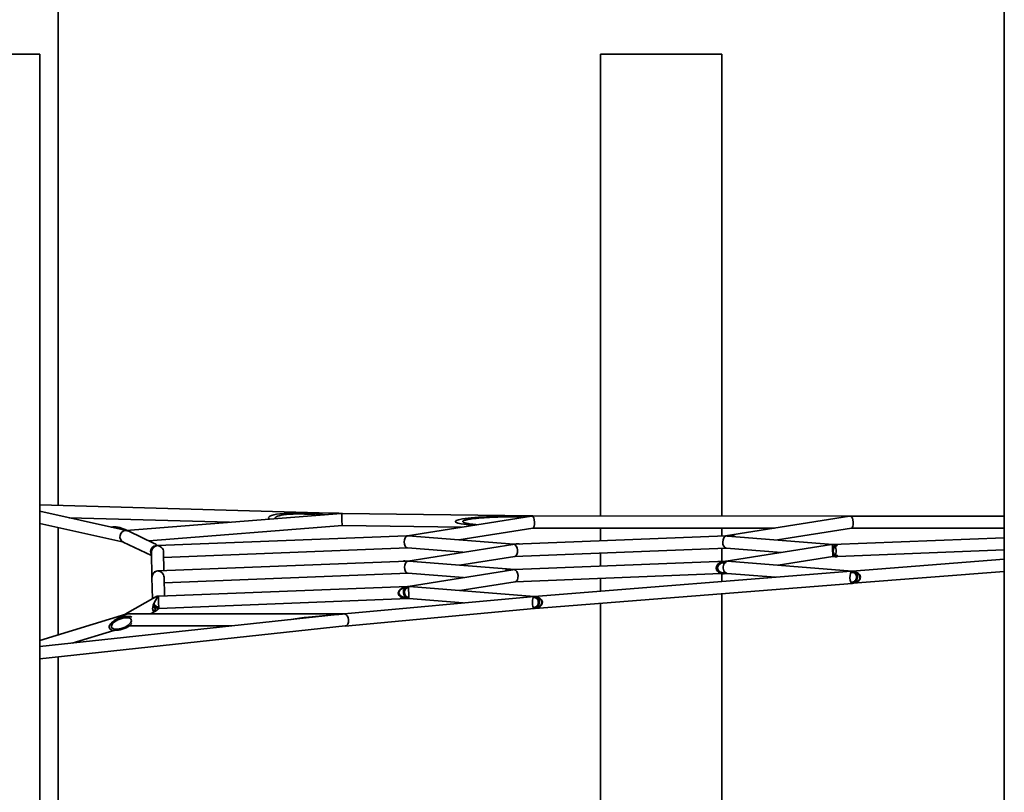
# Model space of a CAD drawing. Units: millimetres. Extents: x 532 to 30311, y 1209 to 45109.
# Drawn here: x 17795 to 19093, y 42235 to 43254 of the extents above; entities that cross this region are included whole.
import ezdxf

# ---------------------------------------------------------------- set-up
doc = ezdxf.new("R2010")
doc.units = ezdxf.units.MM

msp = doc.modelspace()

# ---------------------------------------------------------------- linework, layer by layer
at = {"color": 7, "linetype": 'Continuous', "lineweight": 35}
for p, q in [((19093.0579, 45108.9048), (19093.0579, 40508.9048)), ((17845.6862, 42614.0268), (17845.6862, 43708.9048)), ((17741.5443, 43208.9048), (17821.5443, 43208.9048)), ((17821.5443, 41216.9048), (17821.5443, 43208.9048)), ((18560.8585, 43208.9048), (18560.8585, 42599.8535)), ((18560.8585, 43208.9048), (18640.8585, 43208.9048)), ((18640.8585, 43208.9048), (18720.8585, 43208.9048)), ((18720.8585, 42599.7777), (18720.8585, 43208.9048)), ((18220.5887, 42603.2867), (17821.5443, 42614.7184)), ((17928.2137, 42582.4444), (17821.5443, 42606.2767)), ((18218.9672, 42603.1982), (17935.292, 42580.7483)), ((18211.6841, 42603.4072), (18164.9374, 42604.0403)), ((18470.3935, 42599.9039), (18220.5626, 42603.287)), ((18469.6566, 42599.7968), (18306.1577, 42573.7954)), ((18470.599, 42599.8709), (18469.6566, 42599.7968)), ((18890.4082, 42599.6974), (18471.4676, 42599.8958)), ((18889.1547, 42599.5114), (18725.7261, 42573.5211)), ((18890.641, 42599.672), (18889.6986, 42599.5979)), ((19093.0579, 42599.6014), (18891.5096, 42599.6969)), ((17821.5443, 42589.8822), (17932.4688, 42565.0992)), ((17860.3833, 42597.5992), (18071.7171, 42591.5449)), ((17965.3918, 42567.0804), (18220.682, 42587.2839)), ((18220.6796, 42587.284), (18377.6119, 42585.1588)), ((17845.6862, 42443.2142), (17845.6862, 42584.4884)), ((17936.6148, 42580.853), (17934.023, 42582.0934)), ((17972.5994, 42563.6309), (17938.887, 42579.7655)), ((18305.2048, 42573.7012), (17976.4127, 42560.7803)), ((18306.1581, 42573.7197), (18307.1086, 42573.7195)), ((18446.4159, 42562.6014), (18307.1086, 42573.7195)), ((18373.9897, 42568.3817), (18471.6257, 42583.9089)), ((18725.8823, 42573.5272), (18447.3693, 42562.5822)), ((18471.5434, 42583.8958), (18790.0145, 42583.745)), ((18560.8585, 42583.8535), (18560.8585, 42567.0421)), ((18720.8585, 42573.3298), (18720.8585, 42583.7777)), ((18735.1128, 42573.89), (18727.1531, 42573.5772)), ((18866.934, 42562.3644), (18728.1015, 42573.4446)), ((18794.0317, 42568.1828), (18891.6677, 42583.7099)), ((18891.5854, 42583.6968), (19093.0579, 42583.6014)), ((17931.6788, 42565.4773), (17968.8367, 42547.6936)), ((17976.4128, 42560.7613), (17976.4127, 42560.7803)), ((18445.1598, 42562.4017), (18306.8902, 42540.4125)), ((18449.763, 42563.1337), (18446.4159, 42562.6014)), ((18865.2018, 42562.2027), (18726.4586, 42540.1382)), ((19093.0579, 42571.2507), (18866.7759, 42562.3582)), ((18871.7191, 42561.9825), (18868.3596, 42562.2507)), ((17968.7409, 42552.0604), (17969.4492, 42519.7786)), ((17985.2789, 42527.717), (17984.737, 42552.4114)), ((17984.8974, 42545.1014), (18306.3104, 42557.7323)), ((18306.1526, 42557.7449), (18379.2127, 42551.914)), ((18374.7222, 42534.9988), (18447.6727, 42546.6002)), ((18447.5184, 42546.5757), (18726.3524, 42557.5333)), ((18560.8585, 42551.0297), (18560.8585, 42533.6304)), ((18720.8585, 42539.9181), (18720.8585, 42557.3174)), ((18726.1946, 42557.5459), (18799.2547, 42551.715)), ((18873.0786, 42546.5936), (19093.0579, 42555.2383)), ((18305.9373, 42540.3183), (17977.6955, 42527.419)), ((18306.8902, 42540.4125), (18302.8968, 42540.7312)), ((18447.6245, 42529.1805), (18308.158, 42540.3113)), ((18726.6148, 42540.1443), (18447.4664, 42529.1743)), ((18725.0481, 42539.9139), (18721.073, 42539.2817)), ((18892.5536, 42526.9953), (18728.2001, 42540.1123)), ((18794.7642, 42534.7998), (18867.0867, 42546.3014)), ((18867.0867, 42546.3014), (18871.0801, 42545.9827)), ((19093.0579, 42542.8631), (18892.4688, 42526.9886)), ((17985.6299, 42511.7185), (18307.0429, 42524.3494)), ((18306.8851, 42524.362), (18379.9452, 42518.5311)), ((18445.2643, 42528.9189), (18307.1145, 42506.9487)), ((18446.1955, 42529.1243), (18437.6005, 42528.7866)), ((18448.2509, 42513.1928), (18719.6238, 42523.8572)), ((18891.3708, 42526.9017), (18473.1593, 42493.8046)), ((18720.8585, 42513.4074), (18720.8585, 42523.5812)), ((18724.214, 42523.5801), (18727.5611, 42524.1124)), ((18727.5611, 42524.1124), (18791.5724, 42519.0037)), ((18892.2369, 42526.9449), (18893.1874, 42526.9447)), ((18893.7311, 42511.0385), (19093.0579, 42526.8131)), ((17969.4734, 42518.6774), (17970.0892, 42490.6136)), ((17986.0114, 42494.3341), (17985.4695, 42519.0284)), ((18375.4547, 42501.6159), (18448.4053, 42513.2173)), ((18474.4216, 42477.8545), (18892.6331, 42510.9516)), ((18560.8585, 42517.618), (18560.8585, 42500.7451)), ((18306.6698, 42506.9354), (17978.4281, 42494.0361)), ((18307.6231, 42506.9538), (18306.6807, 42506.8797)), ((18473.2441, 42493.8114), (18308.8905, 42506.9284)), ((18720.8585, 42108.4651), (18720.8585, 42497.3574)), ((17973.6886, 42492.6625), (17934.3269, 42470.2568)), ((17977.9201, 42492.8109), (17976.7786, 42492.6743)), ((17978.506, 42478.0268), (18307.2981, 42490.9477)), ((18464.1374, 42492.9802), (18222.9624, 42470.7292)), ((18308.2515, 42490.9285), (18379.9109, 42485.2094)), ((18560.8585, 42484.6951), (18560.8585, 42108.1521)), ((17935.1445, 42470.5062), (17821.5443, 42435.849)), ((18213.6797, 42469.7383), (17821.5443, 42427.6044)), ((18222.9645, 42470.7292), (17937.8835, 42470.8642)), ((17967.7123, 42470.8501), (17974.8453, 42474.9104)), ((18221.773, 42470.6194), (18175.9131, 42466.3884)), ((18224.1236, 42454.7684), (18473.3511, 42477.7623)), ((17925.8673, 42465.4413), (17921.413, 42462.9058)), ((17821.5443, 42411.5123), (18224.1493, 42454.7711)), ((17864.4696, 42432.2166), (17919.0079, 42448.8552)), ((17936.9853, 42453.3594), (17940.753, 42455.5041)), ((17939.6274, 42454.8634), (18074.6453, 42454.7994)), ((17845.6862, 42107.8721), (17845.6862, 42414.1063))]:
    msp.add_line(p, q, dxfattribs=at)
at = {"color": 7, "linetype": 'Continuous', "lineweight": 35, "flags": 128}
for points in [[(17977.1452, 42527.3974), (17977.1451, 42527.3965), (17977.1453, 42527.3784)], [(18890.6321, 42525.0225), (18891.3237, 42525.274), (18892.623, 42525.4645), (18893.9183, 42525.305), (18895.1399, 42524.8039), (18896.2219, 42523.9883), (18897.1061, 42522.9022), (18897.7446, 42521.6041), (18898.1032, 42520.1641), (18898.1625, 42518.6596), (18897.9192, 42517.1719), (18897.3865, 42515.7811), (18896.5931, 42514.5622), (18895.5819, 42513.581), (18894.4072, 42512.8903), (18893.1324, 42512.5273), (18891.8263, 42512.5117), (18890.6807, 42512.7963)], [(18893.4001, 42526.9239), (18894.8194, 42526.5811), (18896.1726, 42525.878), (18897.3565, 42524.8518), (18898.3157, 42523.5506), (18899.0054, 42522.0352), (18899.3932, 42520.3765), (18899.4611, 42518.652), (18899.2059, 42516.9424), (18898.6396, 42515.3277), (18897.7885, 42513.8832), (18896.6925, 42512.6766), (18895.4029, 42511.7642), (18893.9799, 42511.1888), (18892.4901, 42510.9773), (18892.3004, 42510.9771)], [(18306.3686, 42506.8215), (18305.0807, 42506.3887), (18303.7888, 42505.5815), (18302.6908, 42504.4657), (18301.8382, 42503.0933), (18301.2707, 42501.5285), (18301.0149, 42499.8445), (18301.0828, 42498.12), (18301.4712, 42496.4357), (18302.162, 42494.8704), (18303.1228, 42493.4971), (18304.3087, 42492.3802), (18305.6642, 42491.5718), (18307.1261, 42491.1098), (18308.2459, 42491.0042)], [(18307.6728, 42505.4586), (18307.3551, 42505.4478), (18306.0781, 42505.1871), (18304.9013, 42504.5918), (18303.8882, 42503.6939), (18303.0934, 42502.5418), (18302.5597, 42501.1977), (18302.3159, 42499.7339), (18302.3751, 42498.2294), (18302.7342, 42496.7654), (18303.3738, 42495.4207), (18304.2594, 42494.2678), (18305.3433, 42493.3689), (18306.567, 42492.7724), (18307.8645, 42492.5106), (18308.179, 42492.4995)], [(17977.8778, 42494.0145), (17977.8776, 42494.0136), (17977.8839, 42493.8013), (17977.9046, 42493.2252), (17977.9387, 42492.3123), (17977.9847, 42491.1051), (17978.0403, 42489.6602), (17978.1031, 42488.0452), (17978.17, 42486.3354), (17978.2379, 42484.6109), (17978.3036, 42482.9524), (17978.3642, 42481.4373), (17978.4166, 42480.1365), (17978.4586, 42479.1109), (17978.4881, 42478.4084), (17978.5038, 42478.0618), (17978.506, 42478.0268)], [(18478.8613, 42486.2309), (18478.651, 42487.7132), (18478.149, 42489.0916), (18477.3825, 42490.2918), (18476.3927, 42491.2491), (18475.233, 42491.9119), (18473.966, 42492.2445), (18472.6599, 42492.2289), (18471.7042, 42491.991)], [(18471.8171, 42479.4665), (18471.8741, 42479.4512), (18473.1694, 42479.2917), (18474.4686, 42479.4822), (18475.7017, 42480.0127), (18476.8021, 42480.8543), (18477.7105, 42481.9619), (18478.3781, 42483.2756), (18478.7687, 42484.7246), (18478.8613, 42486.2309)], [(18473.8779, 42493.7608), (18473.3023, 42493.7789), (18472.9274, 42493.761)], [(18473.0713, 42477.7925), (18473.9295, 42477.8526), (18475.3945, 42478.2484), (18476.7588, 42478.9967), (18477.9586, 42480.0624), (18478.9379, 42481.3957), (18479.6508, 42482.9344), (18480.064, 42484.6064), (18480.1582, 42486.3335)]]:
    msp.add_lwpolyline(points, dxfattribs=at)
at = {"color": 7, "linetype": 'Continuous', "lineweight": 35}
msp.add_arc((18472.9036, 42486.5789), 7.2588, 358.0631436, 80.5880755, dxfattribs=at)
for centre, major_axis, ratio, start_param, end_param in [((18169.2341, 42595.9813), (45.9345, -1.4128), 0.173251922, 0.922616377, 3.153758401), ((18169.2341, 42595.9813), (37.3218, -1.1479), 0.173251922, 1.010021283, 3.153758401), ((18220.42, 42595.2882), (97.1204, -2.0486), 0.082009237, 1.57575987, 1.66259683), ((18220.42, 42595.2882), (13.0853, 0.3294), 0.609690176, 1.579450068, 1.658906632), ((18220.42, 42595.2882), (-0.262, 8.0042), 0.079717922, 0.083146761, 3.145282852), ((18220.42, 42595.2882), (0.1687, 7.9984), 0.657453721, 6.278221764, 6.37498581), ((18470.9131, 42591.8961), (101.7563, -0.713), 0.078347033, 1.574431696, 3.823351584), ((18470.9131, 42591.8961), (-0.63, 7.997), 0.361549597, 0.046499381, 0.084698766), ((18470.9131, 42591.8961), (-0.5781, 8.0061), 0.291458516, 0.065917918, 0.092763828), ((18470.9131, 42591.8961), (-0.5781, 8.0061), 0.291458516, 6.17133604, 6.258173), ((18470.9131, 42591.8961), (10.9019, 0.8589), 0.729553995, 1.462582429, 1.54214865), ((18470.9131, 42591.8961), (-0.63, 7.997), 0.361549597, 3.170240331, 6.174971409), ((18890.9551, 42591.6971), (10.9019, 0.8589), 0.729553995, 1.54214865, 1.679010225), ((18890.9551, 42591.6971), (-0.63, 7.997), 0.361549597, 6.174971409, 6.25453763), ((18890.9551, 42591.6971), (10.9019, 0.8589), 0.729553995, 1.462582429, 1.54214865), ((18890.9551, 42591.6971), (-0.63, 7.997), 0.361549597, 3.170240331, 6.174971409), ((17926.5957, 42576.7791), (16.2212, -4.8271), 0.451604574, 1.23336134, 2.427306764), ((18220.42, 42595.2882), (97.1204, -2.0486), 0.082009237, 3.146556197, 3.334985011), ((18169.2341, 42595.9813), (45.9345, -1.4128), 0.173251922, 3.153758401, 3.351727648), ((18169.2341, 42595.9813), (37.3218, -1.1479), 0.173251922, 3.153758401, 3.264322742), ((17935.1015, 42572.7082), (2.6164, 7.5621), 0.980742654, 0.379094308, 3.030472798), ((17935.1015, 42572.7082), (24.7512, -8.5636), 0.285594845, 1.681916183, 1.949890634), ((17935.1015, 42572.7082), (0.5667, 8.0342), 0.628104, 0.094258944, 0.173715508), ((17935.1015, 42572.7082), (8.5116, -1.5814), 0.918349879, 1.285960963, 1.776175127), ((18306.4721, 42565.7448), (0.1616, 8.0078), 0.575814382, 0.103159696, 3.107328076), ((18306.4721, 42565.7448), (13.8604, -0.2798), 0.575013995, 1.605060904, 1.673956023), ((18306.4721, 42565.7448), (-0.3144, 8.0505), 0.002359601, 0.000281349, 0.137142924), ((18306.4721, 42565.7448), (13.815, 1.3651), 0.57423499, 1.033998479, 1.536813099), ((18306.4721, 42565.7448), (0.1616, 8.0078), 0.575814382, 6.221360375, 6.282997172), ((18726.5141, 42565.5459), (0.1616, 8.0078), 0.575814382, 0.103159696, 3.107328076), ((18726.5141, 42565.5459), (-0.7876, 7.9706), 0.57343243, 6.18030696, 6.249202079), ((18726.5141, 42565.5459), (9.2306, 0.3605), 0.863971507, 1.406047237, 1.571077676), ((18726.5141, 42565.5459), (13.8604, -0.2798), 0.575013995, 1.467636631, 1.605060904), ((18735.7446, 42565.9086), (-0.7876, 7.9706), 0.57343243, 5.667196088, 6.249202079), ((17976.7269, 42552.7865), (8.9909, -1.8558), 0.862907006, 1.781455849, 3.838145568), ((17976.7269, 42552.7865), (6.0212, -5.6635), 0.933286814, 2.399332078, 3.952745957), ((17976.7269, 42552.7865), (5.6698, 6.028), 0.933440971, 0.828535751, 2.381952021), ((17976.7269, 42552.7865), (-7.1404, 11.0624), 0.361551989, 5.261370091, 5.751584254), ((17976.7269, 42552.7865), (6.0212, -5.6635), 0.933286814, 0.742260576, 2.330436959), ((18446.7303, 42554.5509), (9.2306, 0.3605), 0.863971507, 1.571077676, 1.707939251), ((18446.7303, 42554.5509), (13.815, 1.3651), 0.57423499, 1.46791798, 1.536813099), ((18446.7303, 42554.5509), (0.1616, 8.0078), 0.575814382, 6.282997162, 6.386345003), ((18446.7303, 42554.5509), (-0.7876, 7.9706), 0.57343243, 3.175575882, 6.18030696), ((18451.3334, 42555.2829), (9.2306, 0.3605), 0.863971507, 1.203981946, 1.707939251), ((18866.7723, 42554.3519), (9.2306, 0.3605), 0.863971507, 1.571077676, 1.707939251), ((18866.7723, 42554.3519), (0.1616, 8.0078), 0.575814382, 0.034264578, 0.103159696), ((18866.7723, 42554.3519), (-0.3144, 8.0505), 0.002359601, 0.137142924, 3.141874003), ((18871.3996, 42553.9826), (0.1616, 8.0078), 0.575814382, 5.862746228, 7.95714133), ((18871.3996, 42553.9826), (0.1313, 6.5064), 0.575814382, 5.967998617, 7.95714133), ((18866.7723, 42554.3519), (-0.7876, 7.9706), 0.57343243, 3.72189453, 5.405020921), ((17976.7269, 42552.7865), (-7.1404, 11.0624), 0.361551989, 0.992751668, 1.04655524), ((18871.3996, 42553.9826), (0.1616, 8.0078), 0.575814382, 1.673956023, 3.768351125), ((18871.3996, 42553.9826), (0.1313, 6.5064), 0.575814382, 1.673956023, 3.663098736), ((18302.5773, 42532.7312), (0.1616, 8.0078), 0.575814382, 6.24892073, 6.690666434), ((18307.2046, 42532.3619), (0.1616, 8.0078), 0.575814382, 0.103159696, 3.107328076), ((18307.2046, 42532.3619), (-0.7876, 7.9706), 0.57343243, 6.18030696, 6.249202079), ((18307.2046, 42532.3619), (-0.3144, 8.0505), 0.002359601, 6.282903958, 6.420328231), ((18307.2046, 42532.3619), (9.2306, 0.3605), 0.863971507, 1.433653403, 1.571077676), ((18722.6435, 42531.4309), (9.2306, 0.3605), 0.863971507, 1.047478901, 3.141874003), ((18722.6435, 42531.4309), (7.4998, 0.2929), 0.863971507, 1.15273129, 3.141874003), ((18727.2466, 42532.163), (0.1616, 8.0078), 0.575814382, 0.798926666, 2.624667925), ((18727.2466, 42532.163), (13.815, 1.3651), 0.57423499, 1.536813099, 1.673674674), ((18727.2466, 42532.163), (-0.7876, 7.9706), 0.57343243, 6.18030696, 6.249202079), ((18727.2466, 42532.163), (9.2306, 0.3605), 0.863971507, 1.433653403, 1.571077676), ((17977.4594, 42519.4035), (6.0212, -5.6635), 0.933286814, 2.330436959, 3.952757885), ((17977.4594, 42519.4035), (5.6698, 6.028), 0.933440971, 0.828535751, 2.381952021), ((17977.4594, 42519.4035), (5.6698, 6.028), 0.933440971, 0.759640633, 0.828535751), ((17977.4594, 42519.4035), (6.0212, -5.6635), 0.933286814, 0.742260576, 2.330436959), ((18438.2323, 42520.8052), (-0.7876, 7.9706), 0.57343243, 5.788670294, 6.845666777), ((18447.4628, 42521.168), (9.2306, 0.3605), 0.863971507, 1.571077676, 1.707939251), ((18447.4628, 42521.168), (13.8604, -0.2798), 0.575013995, 1.605060904, 1.673956023), ((18447.4628, 42521.168), (0.1616, 8.0078), 0.575814382, 0.034264578, 0.103159696), ((18447.4628, 42521.168), (-0.7876, 7.9706), 0.57343243, 3.175575882, 6.18030696), ((18722.6435, 42531.4309), (9.2306, 0.3605), 0.863971507, 3.141874003, 5.236269105), ((18722.6435, 42531.4309), (7.4998, 0.2929), 0.863971507, 3.141874003, 5.131016716), ((18892.5509, 42518.9701), (0.0027, 8.0219), 0.364795535, 0.108440419, 3.250033072), ((18892.5509, 42518.9701), (10.9287, -0.0036), 0.73001211, 1.599780182, 1.679236745), ((18892.5509, 42518.9701), (10.9287, -0.0036), 0.73001211, 4.741372836, 7.882965489), ((18892.5509, 42518.9701), (0.0027, 8.0219), 0.364795535, 0.028983855, 0.108440419), ((18307.9371, 42498.979), (13.815, 1.3651), 0.57423499, 1.536813099, 4.678405752), ((18307.9371, 42498.979), (9.2306, 0.3605), 0.863971507, 1.735522529, 2.193446165), ((18307.9371, 42498.979), (13.8604, -0.2798), 0.575013995, 1.605060904, 1.673956023), ((18307.9371, 42498.979), (9.2306, 0.3605), 0.863971507, 1.433653403, 1.571077676), ((18307.9371, 42498.979), (-0.3144, 8.0505), 0.002359601, 0.137142924, 3.141311304), ((17978.1919, 42486.0206), (6.5565, 11.5666), 0.367794481, 1.03542924, 4.177021894), ((17978.1919, 42486.0206), (5.6698, 6.028), 0.933440971, 2.835375916, 3.970128405), ((17978.1919, 42486.0206), (6.0212, -5.6635), 0.933286814, 4.391507872, 5.472029613), ((17978.1919, 42486.0206), (6.0212, -5.6635), 0.933286814, 2.330436959, 3.093790404), ((17978.1919, 42486.0206), (8.8442, 2.5277), 0.861365807, 1.363902838, 1.846584935), ((17978.1919, 42486.0206), (5.6698, 6.028), 0.933440971, 0.759640633, 0.828535751), ((18307.9371, 42498.979), (9.2306, 0.3605), 0.863971507, 4.090301841, 4.71267033), ((18307.9371, 42498.979), (13.8604, -0.2798), 0.575013995, 4.636835518, 4.746653558), ((18473.2414, 42485.7861), (101.5487, 8.7024), 0.078223289, 1.56718557, 1.653863647), ((18473.2414, 42485.7861), (-0.0496, 8.0268), 0.294989934, 0.112051175, 3.253643829), ((18473.2414, 42485.7861), (10.9287, -0.0036), 0.73001211, 4.741372836, 7.882965489), ((18473.2414, 42485.7861), (0.0027, 8.0219), 0.364795535, 0.028983855, 0.108440419), ((17937.5117, 42462.8644), (24.31, 10.4735), 0.283049697, 1.462273424, 1.944955521), ((17937.5117, 42462.8644), (-3.1661, 7.3489), 0.980293901, 5.909026113, 6.174662405), ((17937.5117, 42462.8644), (8.3787, 2.2155), 0.917433299, 1.289672168, 1.369238389), ((17978.1919, 42486.0206), (8.8442, 2.5277), 0.861365807, 4.436600373, 4.505495491), ((18223.3287, 42462.729), (96.8619, 9.6715), 0.081840905, 1.565867042, 1.662403688), ((18223.3287, 42462.729), (-0.3664, 8.0001), 0.076852077, 6.200063158, 6.279629379), ((18223.3287, 42462.729), (-0.7948, 7.9605), 0.655645912, 3.146521938, 6.191577946), ((18473.2414, 42485.7861), (101.5487, 8.7024), 0.078223289, 4.704648483, 4.708778224), ((18473.2414, 42485.7861), (0.0027, 8.0219), 0.364795535, 3.112608798, 3.250033072), ((17929.1991, 42458.1326), (15.9481, 6.068), 0.448363319, 0.407255819, 2.992038403), ((17929.1991, 42458.1326), (15.9481, 6.068), 0.448363319, 2.992038403, 5.576820986), ((18172.2614, 42458.0175), (45.7901, 5.0167), 0.172850202, 1.472040557, 1.9914108)]:
    msp.add_ellipse(centre, major_axis=major_axis, ratio=ratio, start_param=start_param, end_param=end_param, dxfattribs=at)
msp.add_ellipse((17929.1991, 42458.1326), major_axis=(12.9578, 4.9302), ratio=0.448363319, dxfattribs=at)
for points, knots in [([(18457.736, 42597.9011), (18457.394, 42597.9759), (18455.7746, 42598.3303), (18451.443, 42598.5751), (18444.8923, 42598.8039), (18434.4411, 42598.7208), (18421.95, 42598.3825), (18408.938, 42597.7157), (18398.9508, 42596.9421), (18392.2757, 42596.2302), (18387.8132, 42595.6037), (18384.8299, 42595.0647), (18382.8362, 42594.6064), (18381.5049, 42594.2184), (18380.6169, 42593.89), (18379.9857, 42593.59), (18379.554, 42593.3161), (18379.2802, 42593.0482), (18379.1532, 42592.8353), (18379.113, 42592.6792), (18379.1131, 42592.5979), (18379.1132, 42592.5754)], [0, 0, 0, 0, 0.011751651, 0.055631624, 0.152481578, 0.249800602, 0.445354106, 0.626814091, 0.748605034, 0.830375598, 0.885327047, 0.922310473, 0.947257855, 0.964144671, 0.975635852, 0.983519098, 0.990732838, 0.994775299, 0.997381819, 0.999275991, 1, 1, 1, 1]), ([(18379.1132, 42592.5754), (18379.1209, 42592.5182), (18379.1388, 42592.3854), (18379.2737, 42592.1494), (18379.7384, 42591.6945), (18381.1613, 42591.018), (18383.4552, 42590.3605), (18387.2875, 42589.5552), (18391.8348, 42588.855), (18395.4219, 42588.446), (18397.0875, 42588.2561)], [0, 0, 0, 0, 0.007782297, 0.018041557, 0.036955621, 0.102477321, 0.259081935, 0.41737272, 0.72945998, 1, 1, 1, 1]), ([(17969.549, 42555.6189), (17969.5171, 42555.7083), (17969.4567, 42555.8778), (17969.3945, 42556.0748), (17969.3651, 42556.1679)], [0, 0, 0, 0, 0.527368238, 1, 1, 1, 1]), ([(18902.7237, 42519.2576), (18902.6351, 42519.8769), (18902.4582, 42521.113), (18901.3618, 42522.9109), (18899.6951, 42524.4484), (18897.945, 42525.3494), (18896.7677, 42525.7355), (18896.4659, 42525.7338), (18896.3773, 42525.7333)], [0, 0, 0, 0, 0.171950732, 0.343188601, 0.575569668, 0.811737565, 0.944761458, 1, 1, 1, 1]), ([(18896.7199, 42512.8459), (18896.7413, 42512.8348), (18896.9195, 42512.7421), (18897.6961, 42512.8793), (18899.17, 42513.4345), (18900.8963, 42514.6743), (18902.1839, 42516.4327), (18902.7077, 42518.0271), (18902.7197, 42518.9471), (18902.7237, 42519.2576)], [0, 0, 0, 0, 0.016768222, 0.139622102, 0.306260203, 0.54910838, 0.750922928, 0.915920401, 1, 1, 1, 1]), ([(18302.301, 42505.2471), (18302.2963, 42505.2464), (18301.9373, 42505.1886), (18301.0379, 42504.9082), (18299.5479, 42504.22), (18297.8968, 42503.1927), (18296.4, 42501.8508), (18295.3708, 42500.2547), (18294.9924, 42498.9883), (18294.9346, 42497.8459), (18295.1685, 42496.6555), (18295.9895, 42495.1947), (18297.32, 42493.9931), (18298.9161, 42493.0963), (18300.5424, 42492.5101), (18301.8202, 42492.2392), (18302.3879, 42492.2713), (18302.5015, 42492.2777)], [0, 0, 0, 0, 0.001090245, 0.084862876, 0.165360286, 0.247948554, 0.355968579, 0.426911692, 0.480767686, 0.510702822, 0.561070606, 0.622925066, 0.717490919, 0.797489955, 0.879632932, 0.975924193, 1, 1, 1, 1]), ([(18302.8113, 42492.288), (18302.6121, 42492.3152), (18301.8453, 42492.4201), (18299.9139, 42493.0795), (18297.746, 42494.2911), (18296.1464, 42495.8332), (18295.2645, 42497.1894), (18295.071, 42498.1397), (18294.9914, 42498.5303)], [0, 0, 0, 0, 0.086289152, 0.332078158, 0.610956946, 0.770473421, 0.905670636, 1, 1, 1, 1]), ([(17970.3651, 42478.0938), (17970.3677, 42478.0371), (17970.3738, 42477.9054), (17970.3917, 42477.6809), (17970.44, 42477.2666), (17970.5615, 42476.7173), (17970.7406, 42476.2664), (17971.0269, 42475.8053), (17971.3709, 42475.5087), (17971.9, 42475.2918), (17972.5349, 42475.3339), (17973.2203, 42475.676), (17973.754, 42476.2702), (17973.9328, 42476.9821), (17973.6058, 42477.7684), (17973.1136, 42478.4772), (17972.5986, 42479.1242), (17972.0018, 42479.953), (17971.5122, 42480.6672), (17971.176, 42481.3774), (17971.0393, 42481.666)], [0, 0, 0, 0, 0.001717958, 0.00398271, 0.008158028, 0.022622076, 0.057192862, 0.092135874, 0.161029769, 0.230017559, 0.368252648, 0.512958881, 0.657731334, 0.803167534, 0.876408905, 0.913374908, 0.950691307, 0.968809454, 0.987325075, 1, 1, 1, 1]), ([(17972.0198, 42484.4885), (17972.2566, 42483.9314), (17972.8155, 42482.617), (17974.3293, 42481.0668), (17976.0797, 42480.1629), (17977.5579, 42479.8252), (17978.2359, 42479.8866), (17978.4344, 42479.9046)], [0, 0, 0, 0, 0.206584447, 0.487367265, 0.772725658, 0.933456581, 1, 1, 1, 1]), ([(18483.4142, 42486.0737), (18483.3256, 42486.693), (18483.1487, 42487.9291), (18482.0523, 42489.7269), (18480.3856, 42491.2644), (18478.6355, 42492.1654), (18477.4581, 42492.5515), (18477.1564, 42492.5499), (18477.0678, 42492.5494)], [0, 0, 0, 0, 0.171950732, 0.343188601, 0.575569668, 0.811737565, 0.944761458, 1, 1, 1, 1]), ([(18477.3961, 42479.6686), (18477.4219, 42479.655), (18477.6034, 42479.5587), (18478.3851, 42479.6941), (18479.8612, 42480.2512), (18481.5867, 42481.4902), (18482.8744, 42483.2487), (18483.3982, 42484.8431), (18483.4102, 42485.7631), (18483.4142, 42486.0737)], [0, 0, 0, 0, 0.020275844, 0.14269145, 0.308735079, 0.55071691, 0.751811496, 0.91622035, 1, 1, 1, 1])]:
    msp.add_open_spline(points, degree=3, knots=knots, dxfattribs=at)

doc.saveas('drawing.dxf')
